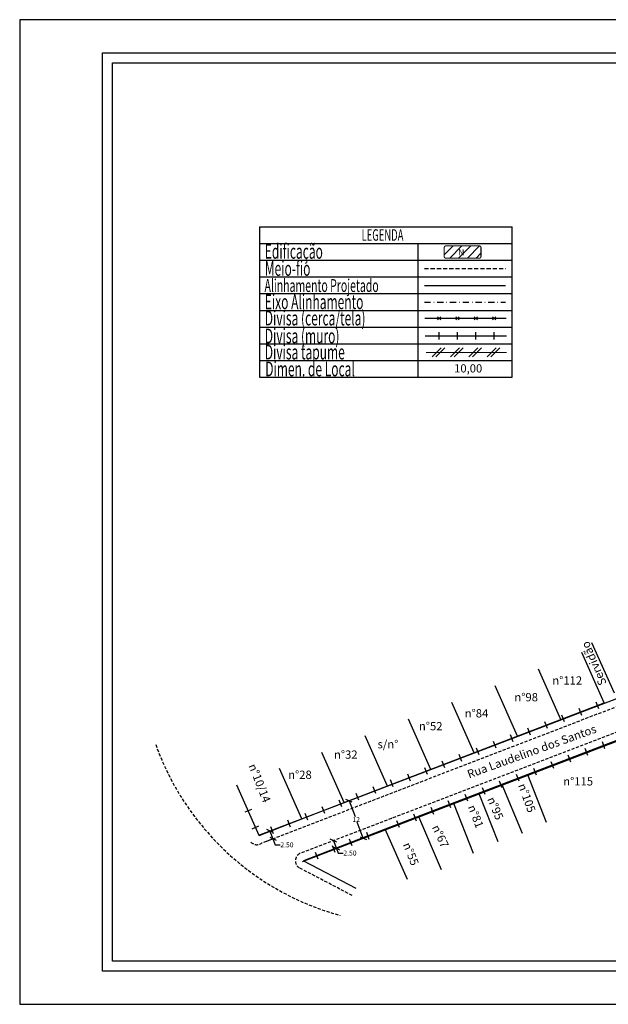
# Model space of a CAD drawing. Extents: x 185567 to 185987, y 1672746 to 1673043.
# Drawn here: x 185567 to 185744, y 1672746 to 1673043 of the extents above; entities that cross this region are included whole.
import ezdxf

# ---------------------------------------------------------------- set-up
doc = ezdxf.new("R2010")
doc.units = 0
doc.header["$LTSCALE"] = 5
doc.header["$MEASUREMENT"] = 0
doc.header["$PDMODE"] = 2
doc.header["$PDSIZE"] = -2
doc.linetypes.add('DASHDOT', pattern=[1, 0.5, -0.25, 0, -0.25])
doc.linetypes.add('DASHED2', pattern=[0.375, 0.25, -0.125])
doc.layers.get('0').update_dxf_attribs({"linetype": 'CONTINUOUS'})
doc.layers.get('Defpoints').update_dxf_attribs({"linetype": 'CONTINUOUS'})
doc.layers.add('LEGENDA', color=7, linetype='CONTINUOUS', lineweight=5)
for name, color, linetype in [('T-ALINH-PROJ-C', 6, 'CONTINUOUS'), ('T-DIM', 1, 'CONTINUOUS'), ('T-DIVIS-EXIS', 7, 'CONTINUOUS'), ('T-MFIO-EXI', 7, 'DASHED2'), ('T-TEXTP', 7, 'CONTINUOUS')]:
    doc.layers.add(name, color=color, linetype=linetype)
doc.styles.add('CITYBLUEPRINT', font='cibt____.pfb', dxfattribs={"height": 2})
doc.styles.add('ROMANS', font='romans', dxfattribs={"height": 0.2})
doc.styles.get("Standard").update_dxf_attribs({"font": 'ARIAL.TTF', "height": 1.5})
doc.dimstyles.get("Standard").update_dxf_attribs({"dimtxt": 0.18, "dimasz": 0.18, "dimexe": 0.18, "dimexo": 0.0625, "dimgap": 0.09, "dimtad": 0, "dimtih": 1, "dimtoh": 1, "dimdec": 4, "dimzin": 0, "dimdsep": 46, "dimtxsty": 'Standard', "dimcen": 0.09, "dimadec": 0, "dimazin": 0, "dimtfac": 1, "dimtdec": 4, "dimtofl": 0, "dimtmove": 0, "dimatfit": 0, "dimfxl": 0, "dimtolj": 1, "dimtzin": 0, "dimarcsym": 0})

# ---------------------------------------------------------------- blocks, each defined once
blk = doc.blocks.new('A3_UPV_paisagi')
blk.add_lwpolyline([(25, 287), (410, 287), (410, 10), (25, 10)], close=True)
at = {"layer": 'Defpoints'}
blk.add_lwpolyline([(420, 0), (420, 297), (0, 297), (0, 0)], close=True, dxfattribs=at)
at = {"layer": 'T-DIM'}
blk.add_lwpolyline([(407, 13), (28, 13), (28, 284), (407, 284)], close=True, dxfattribs=at)
blk = doc.blocks.new('_Oblique')
at = {"layer": 'T-TEXTP', "color": 0, "lineweight": -2}
blk.add_line((-0.5, -0.5), (0.5, 0.5), dxfattribs=at)
blk = doc.blocks.new('*D64')
at = {"layer": 'Defpoints', "color": 0, "ltscale": 0.75}
for p in [(185640.22, 1672797.32), (185642.13, 1672798.04), (185641.11, 1672794.99)]:
    blk.add_point(p, dxfattribs=at)
at = {"layer": 'T-DIM', "color": 0, "lineweight": -2, "ltscale": 0.75}
for p, q in [((185640.28, 1672797.34), (185642.29, 1672798.11)), ((185642.13, 1672798.04), (185643.02, 1672795.71)), ((185641.17, 1672795.01), (185643.18, 1672795.78)), ((185643.02, 1672795.71), (185643.72, 1672793.88)), ((185643.72, 1672793.88), (185645.22, 1672793.88))]:
    blk.add_line(p, q, dxfattribs=at)
at = {"layer": 'T-DIM', "color": 0, "lineweight": -2, "ltscale": 0.75, "xscale": 1.5, "yscale": 1.5, "zscale": 1.5}
for p, rotation in [((185642.13, 1672798.04), 110.8917487508323), ((185643.02, 1672795.71), 290.8917487508323)]:
    blk.add_blockref('_Oblique', p, dxfattribs=dict(at, rotation=rotation))
at = {"layer": 'T-DIM', "color": 0, "ltscale": 0.75, "insert": (185647.26, 1672793.88), "char_height": 1.5, "attachment_point": 5}
blk.add_mtext('\\A1;2.50', dxfattribs=at)
blk = doc.blocks.new('*D63')
at = {"layer": 'Defpoints', "color": 0, "ltscale": 0.75}
for p in [(185661.32, 1672795.13), (185662.2, 1672792.79), (185662.21, 1672792.79)]:
    blk.add_point(p, dxfattribs=at)
at = {"layer": 'T-DIM', "color": 0, "lineweight": -2, "ltscale": 0.75}
for p, q in [((185661.26, 1672795.11), (185661.14, 1672795.06)), ((185661.31, 1672795.12), (185662.2, 1672792.79)), ((185662.16, 1672792.77), (185662.03, 1672792.72)), ((185662.2, 1672792.79), (185662.74, 1672791.39)), ((185662.74, 1672791.39), (185664.24, 1672791.39))]:
    blk.add_line(p, q, dxfattribs=at)
at = {"layer": 'T-DIM', "color": 0, "lineweight": -2, "ltscale": 0.75, "xscale": 1.5, "yscale": 1.5, "zscale": 1.5}
for p, rotation in [((185661.31, 1672795.12), 110.9479073387365), ((185662.2, 1672792.79), 290.9479073387365)]:
    blk.add_blockref('_Oblique', p, dxfattribs=dict(at, rotation=rotation))
at = {"layer": 'T-DIM', "color": 0, "ltscale": 0.75, "insert": (185666.28, 1672791.39), "char_height": 1.5, "attachment_point": 5}
blk.add_mtext('\\A1;2.50', dxfattribs=at)
blk = doc.blocks.new('*D62')
at = {"layer": 'Defpoints', "color": 0, "ltscale": 0.75}
for p in [(185664.83, 1672806.71), (185666, 1672807.16), (185669.13, 1672795.44)]:
    blk.add_point(p, dxfattribs=at)
at = {"layer": 'T-DIM', "color": 0, "lineweight": -2, "ltscale": 0.75}
for p, q in [((185664.89, 1672806.73), (185666.17, 1672807.22)), ((185666, 1672807.16), (185667.83, 1672802.37)), ((185670.31, 1672795.89), (185668.48, 1672800.68)), ((185669.19, 1672795.46), (185670.47, 1672795.95))]:
    blk.add_line(p, q, dxfattribs=at)
at = {"layer": 'T-DIM', "color": 0, "lineweight": -2, "ltscale": 0.75, "xscale": 1.5, "yscale": 1.5, "zscale": 1.5}
for p, rotation in [((185666, 1672807.16), 110.8917487499328), ((185670.31, 1672795.89), 290.8917487499328)]:
    blk.add_blockref('_Oblique', p, dxfattribs=dict(at, rotation=rotation))
at = {"layer": 'T-DIM', "color": 0, "ltscale": 0.75, "insert": (185668.16, 1672801.52), "char_height": 1.5, "attachment_point": 5}
blk.add_mtext('\\A1;12', dxfattribs=at)
blk = doc.blocks.new('MURO')
at = {"layer": 'T-DIVIS-EXIS'}
blk.add_line((0, -0.4), (0, 0.4), dxfattribs=at)
blk = doc.blocks.new('CERCA')
at = {"layer": 'T-MFIO-EXI', "linetype": 'Continuous'}
for p, q in [((-0.18, 0.18), (0.18, -0.18)), ((0.18, 0.18), (-0.18, -0.18))]:
    blk.add_line(p, q, dxfattribs=at)
blk = doc.blocks.new('TAPUME')
at = {"layer": 'LEGENDA'}
for p, q in [((-0.69, -0.49), (0.3, 0.49)), ((-0.3, -0.49), (0.69, 0.49)), ((0.2, 0), (-0.2, 0))]:
    blk.add_line(p, q, dxfattribs=at)

msp = doc.modelspace()

# ---------------------------------------------------------------- hatches: boundary and pattern name
at = {"layer": 'T-TEXTP'}
h = msp.add_hatch(dxfattribs=at)
h.set_pattern_fill('ANSI31', color=5, scale=15, style=0)
h.set_pattern_definition([(45, (-379891.4254, -3354048.0086), (-1.3258252147, 1.3258252147), [])])
h.paths.add_polyline_path([(185705.357, 1672970.83, 0.4142136), (185705.822, 1672971.295), (185705.822, 1672974.056, 0.4142136), (185705.357, 1672974.521), (185695.204, 1672974.521, 0.4142136), (185694.739, 1672974.056), (185694.739, 1672971.295, 0.4142136), (185695.204, 1672970.83)])
h.paths.add_polyline_path([(185698.805, 1672971.162), (185701.064, 1672971.185), (185701.035, 1672974.09), (185698.775, 1672974.067)], flags=24)

# ---------------------------------------------------------------- linework, layer by layer
msp.add_lwpolyline([(185591.608, 1673032.768), (185976.608, 1673032.768), (185976.608, 1672755.768), (185591.608, 1672755.768)], close=True)
at = {"layer": 'Defpoints'}
msp.add_lwpolyline([(185986.608, 1672745.768), (185986.608, 1673042.768), (185566.608, 1673042.768), (185566.608, 1672745.768)], close=True, dxfattribs=at)
at = {"layer": 'LEGENDA'}
msp.add_line((185689.326, 1672942.422), (185713.509, 1672942.422), dxfattribs=at)
at = {"layer": 'T-ALINH-PROJ-C', "color": 6}
msp.add_line((185688.758, 1672962.566), (185713.245, 1672962.566), dxfattribs=at)
at = {"layer": 'T-ALINH-PROJ-C', "color": 1, "linetype": 'DASHDOT', "ltscale": 0.75}
msp.add_line((185688.758, 1672957.548), (185713.245, 1672957.548), dxfattribs=at)
at = {"layer": 'T-ALINH-PROJ-C', "ltscale": 0.75}
for p, q in [((185638.804, 1672796.777), (185804.464, 1672860.009)), ((185651.983, 1672788.876), (185808.906, 1672848.949))]:
    msp.add_line(p, q, dxfattribs=at)
at = {"layer": 'T-DIM'}
msp.add_lwpolyline([(185973.608, 1672758.768), (185594.608, 1672758.768), (185594.608, 1673029.768), (185973.608, 1673029.768)], close=True, dxfattribs=at)
at = {"layer": 'T-DIVIS-EXIS'}
for p, q in [((185688.886, 1672952.689), (185713.373, 1672952.689)), ((185689.017, 1672947.443), (185713.504, 1672947.443)), ((185719.879, 1672815.041), (185725.534, 1672800.701)), ((185712.155, 1672812.079), (185718.267, 1672797.362)), ((185705.17, 1672809.4), (185710.855, 1672794.893)), ((185697.551, 1672806.478), (185703.442, 1672791.408)), ((185686.923, 1672802.403), (185693.85, 1672786.471))]:
    msp.add_line(p, q, dxfattribs=at)
at = {"layer": 'T-DIVIS-EXIS', "linetype": 'Continuous', "flags": 128}
for points in [[(185746.063, 1672839.627), (185739.313, 1672854.798)], [(185729.9, 1672831.664), (185723.15, 1672846.835)], [(185716.888, 1672826.676), (185710.138, 1672841.847)], [(185703.748, 1672821.639), (185696.998, 1672836.81)], [(185690.65, 1672816.618), (185683.9, 1672831.79)], [(185677.574, 1672811.606), (185670.824, 1672826.777)], [(185664.519, 1672806.602), (185657.769, 1672821.773)], [(185651.722, 1672801.746), (185644.973, 1672816.917)], [(185638.886, 1672796.708), (185632.136, 1672811.88)], [(185683.651, 1672783.388), (185676.901, 1672798.56)]]:
    msp.add_lwpolyline(points, dxfattribs=at)
at = {"layer": 'T-DIVIS-EXIS', "flags": 128}
for points in [[(185638.886, 1672796.708), (185651.722, 1672801.746), (185664.519, 1672806.602), (185742.977, 1672836.676), (185736.227, 1672851.847)], [(185786.539, 1672840.399), (185775.892, 1672836.169), (185744.931, 1672824.647), (185676.901, 1672798.56), (185652.297, 1672789.042), (185668.054, 1672780.756)]]:
    msp.add_lwpolyline(points, dxfattribs=at)
at = {"layer": 'T-MFIO-EXI'}
msp.add_line((185688.758, 1672967.723), (185713.245, 1672967.723), dxfattribs=at)
at = {"layer": 'T-MFIO-EXI', "ltscale": 0.75}
for p, q in [((185676.484, 1672808.583), (185676.374, 1672808.541)), ((185679.038, 1672801.91), (185678.929, 1672801.868)), ((185666.948, 1672778.565), (185651.145, 1672786.844))]:
    msp.add_line(p, q, dxfattribs=at)
at = {"layer": 'T-MFIO-EXI', "ltscale": 0.75, "flags": 128}
for points in [[(185636.405, 1672794.673, 0.3862318), (185639.696, 1672794.441), (185739.997, 1672832.999), (185805.746, 1672857.822)], [(185821.229, 1672823.428), (185791.742, 1672842.827, 0.2414048), (185787.206, 1672843.319), (185651.089, 1672791.21)]]:
    msp.add_lwpolyline(points, format="xyb", dxfattribs=at)
at = {"layer": 'T-MFIO-EXI', "ltscale": 0.75}
for centre, radius, start, end in [((185684.976, 1672851.797), 82.119, 199.67591, 254.67424), ((185652.297, 1672789.042), 2.482, 119.12649, 242.35063)]:
    msp.add_arc(centre, radius, start, end, dxfattribs=at)
at = {"layer": 'T-TEXTP'}
for p, q in [((185638.968, 1672980.273), (185715.254, 1672980.273)), ((185638.968, 1672980.273), (185638.968, 1672934.947)), ((185715.254, 1672934.947), (185715.254, 1672980.273)), ((185638.968, 1672975.236), (185715.254, 1672975.236)), ((185686.831, 1672934.947), (185686.831, 1672975.236)), ((185638.968, 1672970.2), (185715.254, 1672970.2)), ((185638.968, 1672965.164), (185715.254, 1672965.164)), ((185638.968, 1672960.128), (185715.254, 1672960.128)), ((185638.968, 1672955.091), (185715.254, 1672955.091)), ((185638.968, 1672950.055), (185715.254, 1672950.055)), ((185638.968, 1672945.019), (185715.254, 1672945.019)), ((185638.968, 1672939.983), (185715.254, 1672939.983)), ((185638.968, 1672934.947), (185715.254, 1672934.947))]:
    msp.add_line(p, q, dxfattribs=at)
at = {"layer": 'T-TEXTP', "color": 5, "const_width": 0.31}
msp.add_lwpolyline([(185694.739, 1672974.056), (185694.739, 1672971.295, 0.4142136), (185695.204, 1672970.83), (185705.357, 1672970.83, 0.4142136), (185705.822, 1672971.295), (185705.822, 1672974.056, 0.4142136), (185705.357, 1672974.521), (185695.204, 1672974.521, 0.4142136)], format="xyb", close=True, dxfattribs=at)

# ---------------------------------------------------------------- block references
at = {"layer": 'T-DIVIS-EXIS', "xscale": 2.767149000021163, "yscale": 2.767148999497294, "zscale": 2.767149000000001}
for name, p in [('CERCA', (185693.24, 1672952.689)), ('CERCA', (185698.774, 1672952.689)), ('CERCA', (185704.308, 1672952.689)), ('CERCA', (185709.842, 1672952.689)), ('MURO', (185693.24, 1672947.443)), ('MURO', (185698.774, 1672947.443)), ('MURO', (185704.308, 1672947.443)), ('MURO', (185709.842, 1672947.443)), ('TAPUME', (185693.005, 1672942.422)), ('TAPUME', (185698.539, 1672942.422)), ('TAPUME', (185704.073, 1672942.422)), ('TAPUME', (185709.607, 1672942.422))]:
    msp.add_blockref(name, p, dxfattribs=at)
for p, rotation in [((185735.826, 1672833.935), 21.4273339807206), ((185740.994, 1672835.916), 21.4273339807206), ((185730.659, 1672831.954), 21.4273339807206), ((185720.323, 1672827.992), 21.4273339807206), ((185725.491, 1672829.973), 21.4273339807206), ((185715.155, 1672826.012), 21.4273339807206), ((185704.82, 1672822.05), 21.4273339807206), ((185709.987, 1672824.031), 21.4273339807206), ((185737.679, 1672821.884), 21.14665782853869), ((185742.841, 1672823.88), 21.14665782853869), ((185699.652, 1672820.069), 21.4273339807206), ((185732.517, 1672819.887), 21.14665782853869), ((185689.316, 1672816.107), 21.4273339807206), ((185694.484, 1672818.088), 21.4273339807206), ((185722.194, 1672815.894), 21.14665782853869), ((185727.356, 1672817.891), 21.14665782853869), ((185684.148, 1672814.126), 21.4273339807206), ((185716.971, 1672814.059), 21.14665782853869), ((185673.727, 1672810.382), 21.4273339807206), ((185678.879, 1672812.404), 21.4273339807206), ((185706.648, 1672810.066), 21.14665782853869), ((185711.809, 1672812.062), 21.14665782853869), ((185668.575, 1672808.36), 21.4273339807206), ((185701.486, 1672808.069), 21.14665782853869), ((185658.272, 1672804.316), 21.4273339807206), ((185663.424, 1672806.338), 21.4273339807206), ((185691.163, 1672804.076), 21.14665782853869), ((185696.324, 1672806.073), 21.14665782853869), ((185635.637, 1672804.248), 292.9820865463065), ((185653.12, 1672802.295), 21.4273339807206), ((185686.001, 1672802.079), 21.14665782853869), ((185637.798, 1672799.153), 292.9820865463065), ((185642.817, 1672798.251), 21.4273339807206), ((185647.968, 1672800.273), 21.4273339807206), ((185680.839, 1672800.083), 21.14665782853869), ((185671.72, 1672796.556), 21.14665782853869), ((185661.397, 1672792.562), 21.14665782853869), ((185666.558, 1672794.559), 21.14665782853869), ((185656.235, 1672790.566), 21.14665782853869)]:
    msp.add_blockref('MURO', p, dxfattribs=dict(at, rotation=rotation))
at = {"layer": 'T-MFIO-EXI', "ltscale": 0.75}
msp.add_blockref('A3_UPV_paisagi', (185566.608, 1672745.768), dxfattribs=at)

# ---------------------------------------------------------------- texts
at = {"layer": 'T-DIM', "color": 7, "style": 'CITYBLUEPRINT', "width": 0.6}
for s, height, p in [('LEGENDA', 3.4866, (185669.779, 1672976.082)), ('Edificação', 4.4274, (185640.578, 1672970.669)), ('Meio-fio', 4.4274, (185640.578, 1672965.508)), ('Alinhamento Projetado', 3.87401, (185640.494, 1672960.636)), ('Eixo Alinhamento', 4.42744, (185640.578, 1672955.449)), ('Divisa (cerca/tela)', 4.42744, (185640.578, 1672950.537)), ('Divisa (muro)', 4.42744, (185640.578, 1672945.144)), ('Divisa tapume', 4.42744, (185640.578, 1672940.289)), ('Dimen. de Local', 4.42744, (185640.712, 1672935.195))]:
    msp.add_text(s, height=height, dxfattribs=at).set_placement(p)
at = {"layer": 'T-TEXTP', "style": 'ROMANS'}
msp.add_text('N', height=1.937, rotation=0.58361, dxfattribs=at).set_placement((185698.915, 1672971.647))
msp.add_text('10,00', height=2.4904, dxfattribs=at).set_placement((185697.707, 1672936.348))
at = {"layer": 'T-TEXTP', "linetype": 'Continuous', "char_height": 2.5, "attachment_point": 1}
for s, insert, width, rotation in [('Servidão', (185741.484, 1672841.614), 146.7419, 113), ('Rua Laudelino dos Santos', (185701.372, 1672816.238), 43.28841, 19.84992), ('n°10/14', (185637.929, 1672818.647), 146.74185, 291.62388), ('n°105', (185719.341, 1672812.679), 146.74185, 289.81596), ('n°95', (185709.967, 1672808.644), 146.74185, 292.56616), ('n°81', (185704.151, 1672806.224), 146.74185, 290.94917), ('n°67', (185693.234, 1672800.227), 146.74185, 294.65249), ('n°55', (185684.538, 1672794.889), 146.74185, 291.54478)]:
    msp.add_mtext(s, dxfattribs=dict(at, insert=insert, width=width, rotation=rotation))
at = {"layer": 'T-TEXTP', "linetype": 'Continuous', "char_height": 2.5, "width": 146.74185, "attachment_point": 1}
for s, insert in [('n°112', (185727.332, 1672844.696)), ('n°98', (185715.891, 1672839.657)), ('n°84', (185700.903, 1672834.793)), ('n°52', (185687.086, 1672830.923)), ('s/n°', (185674.6, 1672825.477)), ('\\Pn°32', (185661.455, 1672826.516)), ('n°28', (185647.624, 1672816.268)), ('n°115', (185730.633, 1672814.276))]:
    msp.add_mtext(s, dxfattribs=dict(at, insert=insert))

# ---------------------------------------------------------------- dimensions: what is measured, and where the dimension line sits
at = {"layer": 'T-DIM', "ltscale": 0.75}
dim = msp.add_aligned_dim(p1=(185669.132, 1672795.441), p2=(185664.83, 1672806.711), distance=-1.257, dimstyle='Standard', override={"dimtxt": 1.2, "dimasz": 1.5, "dimdec": 0, "dimblk": 'Oblique', "dimtdec": 2, "dimatfit": 3}, dxfattribs=at)
dim.commit()
dim.dimension.update_dxf_attribs({"geometry": '*D62', "text_midpoint": (185668.155, 1672801.524)})
for base, p1, p2, angle, picture, middle in [((185642.126, 1672798.045), (185641.111, 1672794.985), (185640.221, 1672797.318), 110.89175, '*D64', (185647.264, 1672793.88)), ((185662.199, 1672792.787), (185661.321, 1672795.127), (185662.215, 1672792.793), 290.94791, '*D63', (185666.284, 1672791.385))]:
    dim = msp.add_linear_dim(base=base, p1=p1, p2=p2, angle=angle, dimstyle='Standard', override={"dimtxt": 1.2, "dimasz": 1.5, "dimdec": 2, "dimblk": 'Oblique', "dimtdec": 2, "dimatfit": 3}, dxfattribs=at)
    dim.commit()
    dim.dimension.update_dxf_attribs({"geometry": picture, "text_midpoint": middle, "dimtype": 161})

doc.saveas('drawing.dxf')
